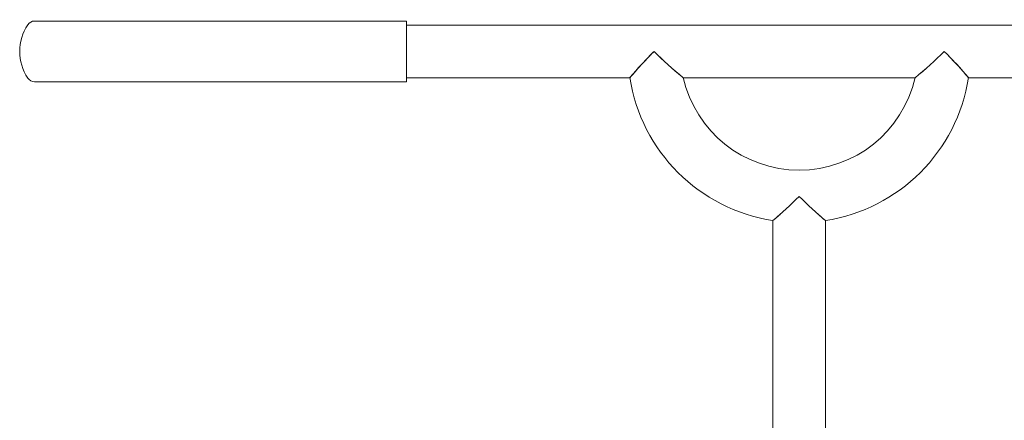
# Model space of a CAD drawing. Units: millimetres. Extents: x 498 to 6225, y -350 to 7176.
# Drawn here: x 2342 to 2787, y 2282 to 2463 of the extents above; entities that cross this region are included whole.
import ezdxf
from ezdxf.enums import TextEntityAlignment as Align
from ezdxf.lldxf.tags import DXFTag

# ---------------------------------------------------------------- set-up
doc = ezdxf.new("R2010")
doc.units = ezdxf.units.MM
doc.header["$LTSCALE"] = 25
for name, color, linetype in [('Default', 7, 'Continuous'), ('DV3_Predeterminado', 7, 'Continuous'), ('FS-013-2013-3_AS', 7, 'Continuous'), ('Predeterminado', 7, 'Continuous')]:
    doc.layers.add(name, color=color, linetype=linetype)
doc.styles.add('SEACAD_Arial', font='arial.ttf')
tags = doc.linetypes.add('DOT2', pattern=[3.175, 0, -3.175]).pattern_tags.tags
tags[6:7] = [DXFTag(74, 4), DXFTag(75, 0), DXFTag(340, '0'), DXFTag(46, 0.0), DXFTag(50, 0.0), DXFTag(44, 0.0), DXFTag(45, 0.0)]
tags[4:5] = [DXFTag(74, 4), DXFTag(75, 0), DXFTag(340, '0'), DXFTag(46, 0.0), DXFTag(50, 0.0), DXFTag(44, 0.0), DXFTag(45, 0.0)]
doc.dimstyles.new('ISO', dxfattribs={"dimtxt": 60, "dimasz": 60, "dimexe": 30, "dimexo": 0, "dimgap": 15, "dimtad": 1, "dimtxsty": 'SEACAD_Arial', "dimblk1": '_SE_FILLED', "dimblk2": '_SE_FILLED', "dimsah": 1, "dimcen": 30, "dimadec": 0, "dimazin": 0, "dimtfac": 0.5, "dimtdec": 3, "dimtmove": 0, "dimatfit": 3, "dimfxl": 1, "dimarcsym": 0})

# ---------------------------------------------------------------- blocks, each defined once
blk = doc.blocks.new('SE5')
at = {"layer": 'DV3_Predeterminado', "color": 7, "linetype": 'DOT2', "lineweight": 25}
for centre, start, end in [((2474.55, 2181.09), 69.40327, 290.59673), ((2914.28, 2181.09), 249.40327, 110.59673)]:
    blk.add_arc(centre, 625, start, end, dxfattribs=at)
at = {"layer": 'FS-013-2013-3_AS', "color": 7, "linetype": 'Continuous', "lineweight": 18}
for p, q in [((2516.91, 2462.49), (2348.67, 2462.49)), ((2516.91, 2434.99), (2516.91, 2462.49)), ((2516.91, 2460.61), (2871.91, 2460.61)), ((2871.91, 2460.61), (2516.91, 2460.61)), ((2617.83, 2436.86), (2516.91, 2436.86)), ((2516.91, 2436.86), (2617.83, 2436.86)), ((2746.83, 2436.86), (2641.99, 2436.86)), ((2746.83, 2436.86), (2641.99, 2436.86)), ((2871.91, 2436.86), (2771, 2436.86)), ((2771, 2436.86), (2871.91, 2436.86)), ((2348.67, 2434.99), (2516.91, 2434.99)), ((2682.54, 2218.48), (2682.54, 2372.15)), ((2682.54, 2218.48), (2682.54, 2372.15)), ((2706.29, 2372.15), (2706.29, 2218.72)), ((2706.29, 2372.15), (2706.29, 2218.72))]:
    blk.add_line(p, q, dxfattribs=at)
for centre, radius, start, end in [((2348.67, 2458.74), 3.75, 90, 146.5146), ((2363.79, 2448.74), 21.88, 146.5146, 213.4854), ((2776.88, 2301.06), 209.14, 135.081, 139.5092), ((2777.89, 2300.13), 210.52, 135.0955, 139.4947), ((2776.52, 2301.4), 208.65, 135.0758, 139.0259), ((2777.35, 2300.63), 209.78, 135.0878, 136.6389), ((2742.42, 2561.8), 160.3, 224.8564, 231.2069), ((2742.21, 2561.56), 159.98, 224.8501, 231.0051), ((2742.14, 2561.49), 159.88, 224.8481, 231.0111), ((2742.06, 2561.4), 159.76, 224.8457, 231.0134), ((2646.74, 2561.43), 159.8, 308.7831, 315.1536), ((2646.77, 2561.4), 159.76, 308.7824, 315.1543), ((2612.33, 2301.42), 208.62, 40.4853, 44.9245), ((2611.47, 2300.62), 209.79, 40.4977, 44.9121), ((2611.93, 2301.05), 209.16, 40.9761, 44.9188), ((2610.95, 2300.14), 210.5, 40.5051, 44.9047), ((2348.67, 2438.74), 3.75, 213.4854, 270), ((2694.41, 2448.74), 77.5, 188.8139, 261.1861), ((2694.41, 2448.74), 77.5, 188.8139, 261.1861), ((2694.41, 2448.74), 53.75, 192.7637, 347.2363), ((2694.41, 2448.74), 53.75, 192.7637, 270), ((2694.41, 2448.74), 53.75, 270, 347.2363), ((2694.41, 2448.74), 77.5, 278.8139, 351.1861), ((2694.41, 2448.74), 77.5, 278.8139, 351.1861), ((2545.62, 2532.41), 210.78, 310.5083, 314.902), ((2547.1, 2530.81), 208.6, 310.4853, 314.9249), ((2843.02, 2532.22), 210.51, 225.0955, 229.4947), ((2842.09, 2531.21), 209.15, 225.0811, 229.5091), ((2537.67, 2541.36), 222.75, 310.7211, 311.671), ((2843.99, 2533.16), 211.86, 228.3007, 229.46), ((2845.74, 2535.16), 214.52, 228.3078, 229.4528)]:
    blk.add_arc(centre, radius, start, end, dxfattribs=at)
blk.add_open_spline([(2685.77, 2374.97), (2685.67, 2374.89), (2685.49, 2374.72), (2685.22, 2374.48), (2684.96, 2374.25), (2684.71, 2374.04), (2684.35, 2373.72), (2683.91, 2373.34), (2683.45, 2372.94), (2683.2, 2372.72), (2683.1, 2372.63)], degree=3, knots=[0, 0, 0, 0, 0.0510166, 0.1014709, 0.1513845, 0.2007798, 0.2496798, 0.3767082, 0.5000057, 0.6115751, 0.6115751, 0.6115751, 0.6115751], dxfattribs=at)
blk = doc.blocks.new('DMBLK5')
at = {"layer": 'Default', "linetype": 'Continuous', "lineweight": 20}
for points in [[(1909.55, 3564.47), (1849.55, 3554.47), (1909.55, 3544.47)], [(3479.28, 3564.47), (3479.28, 3544.47), (3539.28, 3554.47)]]:
    blk.add_hatch(color=7, dxfattribs=at).paths.add_polyline_path(points)
at = {"layer": 'Default', "color": 7, "linetype": 'Continuous', "lineweight": 20}
for p, q in [((1849.55, 2181.09), (1849.55, 3584.47)), ((3539.28, 2181.09), (3539.28, 3584.47)), ((1849.55, 3554.47), (3539.28, 3554.47))]:
    blk.add_line(p, q, dxfattribs=at)
at = {"layer": 'Default', "color": 7, "linetype": 'Continuous', "lineweight": 20, "style": 'SEACAD_Arial'}
blk.add_text('2700', height=60, dxfattribs=at).set_placement((2600.5, 3629.47), align=Align.TOP_LEFT)
blk = doc.blocks.new('_SE_FILLED')
at = {"color": 0}
blk.add_line((0, 0), (-1, 0), dxfattribs=at)
blk.add_solid([(0, 0), (-1, -0.1665), (-1, 0.1665), (0, 0)], dxfattribs=at)
blk = doc.blocks.new('DMBLK8')
at = {"layer": 'Default', "linetype": 'Continuous', "lineweight": 20}
for points in [[(1149.7, 3341.24), (1169.7, 3341.24), (1159.7, 3401.24)], [(1149.7, 1023.74), (1159.7, 963.74), (1169.7, 1023.74)]]:
    blk.add_hatch(color=7, dxfattribs=at).paths.add_polyline_path(points)
at = {"layer": 'Default', "color": 7, "linetype": 'Continuous', "lineweight": 20}
for p, q in [((2341.29, 3401.24), (1129.7, 3401.24)), ((1159.7, 3401.24), (1159.7, 963.74)), ((2341.29, 963.74), (1129.7, 963.74))]:
    blk.add_line(p, q, dxfattribs=at)
at = {"layer": 'Default', "color": 7, "linetype": 'Continuous', "lineweight": 20, "style": 'SEACAD_Arial'}
blk.add_text('3900', height=60, rotation=90, dxfattribs=at).set_placement((1084.7, 2088.57), align=Align.TOP_LEFT)

msp = doc.modelspace()

# ---------------------------------------------------------------- block references
at = {"layer": 'Predeterminado'}
msp.add_blockref('SE5', (0, 0), dxfattribs=at)

# ---------------------------------------------------------------- dimensions: what is measured, and where the dimension line sits
at = {"layer": 'Default', "color": 7, "linetype": 'Continuous', "lineweight": 20}
for base, p1, p2, angle, override, picture, middle in [((1849.545, 3554.4723), (1849.545, 2181.0925), (3539.2802, 2181.0925), 360, {"dimdec": 0, "dimlfac": 1.6, "dimrnd": 10, "dimtdec": 4}, 'DMBLK5', (2694.4126, 3554.4723)), ((1159.6987, 3401.2378), (3047.5376, 3401.2378), (3047.5376, 963.7378), 270, {"dimlfac": 1.6}, 'DMBLK8', (1159.6987, 2182.4878))]:
    dim = msp.add_linear_dim(base=base, p1=p1, p2=p2, angle=angle, text='\\A1;<>', dimstyle='ISO', override=override, dxfattribs=at)
    dim.commit()
    dim.dimension.update_dxf_attribs({"geometry": picture, "text_midpoint": middle, "dimtype": 161})

doc.saveas('drawing.dxf')
